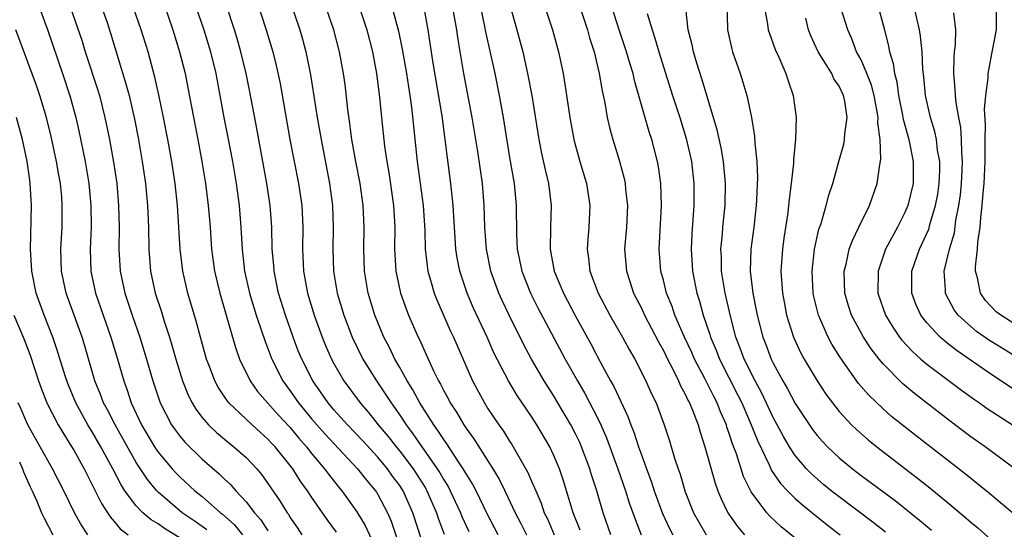
# Model space of a CAD drawing. Units: inches. Extents: x 2577000 to 2580000, y 1518000 to 1521000.
# Drawn here: x 2577582 to 2577672, y 1518779 to 1518826 of the extents above; entities that cross this region are included whole.
import ezdxf

# ---------------------------------------------------------------- set-up
doc = ezdxf.new("R2010")
doc.units = ezdxf.units.IN
doc.header["$MEASUREMENT"] = 0
doc.layers.add('LD25771518_2ft', color=111, linetype='Continuous')

msp = doc.modelspace()

# ---------------------------------------------------------------- linework, layer by layer
at = {"layer": 'LD25771518_2ft'}
for points, elevation in [([(2577605.867, 1518831), (2577607.904, 1518825), (2577608.152, 1518824.152), (2577608.458, 1518823), (2577608.88, 1518820.88), (2577609.487, 1518817), (2577609.831, 1518815), (2577610.6, 1518811), (2577610.86, 1518809), (2577610.927, 1518807), (2577610.89, 1518805), (2577610.96, 1518803), (2577611.309, 1518801), (2577611.902, 1518799), (2577612.66, 1518797), (2577613.642, 1518795), (2577614.877, 1518793), (2577615.743, 1518791.742), (2577616.201, 1518791), (2577617, 1518789.879), (2577617.572, 1518789), (2577618.196, 1518788.196), (2577618.999, 1518787), (2577620.417, 1518785), (2577620.645, 1518784.645), (2577621, 1518784.004), (2577621.391, 1518783.391), (2577621.6, 1518783), (2577622.539, 1518781), (2577622.663, 1518780.663), (2577623.275, 1518779.275)], 8904), ([(2577623.962, 1518829), (2577624.714, 1518825.286), (2577624.8, 1518824.8), (2577625.64, 1518821), (2577626.045, 1518819), (2577626.404, 1518817), (2577627, 1518813.361), (2577627.419, 1518811), (2577627.608, 1518809), (2577627.613, 1518806.387), (2577627.685, 1518805), (2577628.112, 1518803), (2577628.904, 1518801), (2577629.61, 1518799.61), (2577630.292, 1518798.292), (2577632.065, 1518795), (2577633.182, 1518793), (2577633.857, 1518791.857), (2577635, 1518789.647), (2577635.315, 1518789), (2577635.832, 1518787.832), (2577636.859, 1518785), (2577637.554, 1518783), (2577637.895, 1518781.895), (2577638.424, 1518780.424), (2577638.991, 1518779)], 8892), ([(2577632.765, 1518829), (2577634.085, 1518825), (2577634.274, 1518824.274), (2577634.685, 1518823), (2577635.159, 1518821), (2577635.424, 1518819.424), (2577635.668, 1518818.332), (2577635.893, 1518817), (2577636.096, 1518816.096), (2577636.394, 1518815), (2577637.013, 1518813.013), (2577637.431, 1518811.432), (2577637.515, 1518811), (2577637.559, 1518810.441), (2577637.726, 1518809), (2577637.63, 1518807), (2577637.467, 1518805), (2577637.63, 1518803), (2577637.936, 1518802.064), (2577638.294, 1518801), (2577639, 1518799.621), (2577639.286, 1518799), (2577640.555, 1518796.555), (2577641, 1518795.778), (2577641.381, 1518795), (2577641.812, 1518794.188), (2577642.393, 1518793), (2577642.569, 1518792.569), (2577643, 1518791.789), (2577643.24, 1518791.24), (2577643.378, 1518791), (2577643.653, 1518790.347), (2577644.157, 1518789), (2577644.342, 1518788.342), (2577644.788, 1518787), (2577645.703, 1518783.703), (2577645.959, 1518783), (2577646.253, 1518782.253), (2577646.867, 1518781), (2577647.75, 1518779.75), (2577648.39, 1518779)], 8886), ([(2577646.75, 1518829), (2577646.854, 1518825), (2577647.226, 1518823.226), (2577647.291, 1518823), (2577647.983, 1518821), (2577648.231, 1518820.231), (2577648.588, 1518819), (2577649.012, 1518817), (2577649.304, 1518815.304), (2577649.325, 1518814.675), (2577649.504, 1518813), (2577649.569, 1518811.569), (2577649.491, 1518809.491), (2577649.455, 1518809), (2577649.232, 1518807), (2577648.977, 1518805), (2577648.915, 1518803), (2577649.141, 1518801), (2577649.452, 1518799.452), (2577649.528, 1518799), (2577650.051, 1518797), (2577650.324, 1518796.324), (2577650.822, 1518795), (2577651, 1518794.636), (2577651.888, 1518793), (2577652.299, 1518792.299), (2577653, 1518790.956), (2577653.775, 1518789.775), (2577654.584, 1518788.584), (2577655, 1518788.047), (2577655.487, 1518787.487), (2577655.954, 1518787), (2577657, 1518786.012), (2577658.219, 1518785), (2577659, 1518784.398), (2577662.102, 1518782.102), (2577664.33, 1518780.33), (2577665.414, 1518779.414)], 8878), ([(2577598.087, 1518828.087), (2577599.144, 1518825), (2577599.769, 1518823), (2577600.25, 1518821), (2577600.993, 1518817), (2577601.324, 1518815.324), (2577601.757, 1518813), (2577602.093, 1518811), (2577602.365, 1518809), (2577602.521, 1518807), (2577602.635, 1518805), (2577602.874, 1518803), (2577603.323, 1518801), (2577603.704, 1518799.704), (2577603.929, 1518799), (2577604.421, 1518797.579), (2577604.703, 1518796.703), (2577605.346, 1518795), (2577606.365, 1518793), (2577607, 1518792.14), (2577607.781, 1518791), (2577609, 1518789.522), (2577610.175, 1518788.174), (2577613.152, 1518785), (2577613.961, 1518783.961), (2577614.775, 1518783), (2577614.866, 1518782.866), (2577615, 1518782.649), (2577615.878, 1518781), (2577616.222, 1518780.221), (2577617.291, 1518777)], 8910), ([(2577595.472, 1518827.472), (2577596.327, 1518825), (2577596.952, 1518823), (2577597.449, 1518821), (2577597.712, 1518819.712), (2577598.037, 1518817.963), (2577598.622, 1518815), (2577598.988, 1518813), (2577599.304, 1518811), (2577599.559, 1518809), (2577599.728, 1518807), (2577599.866, 1518805), (2577600.134, 1518803), (2577600.608, 1518801), (2577602.045, 1518796.045), (2577602.416, 1518795), (2577603.378, 1518793), (2577604.056, 1518792.056), (2577605.932, 1518789.931), (2577607, 1518788.779), (2577607.802, 1518787.802), (2577608.514, 1518787), (2577609, 1518786.376), (2577610.157, 1518785), (2577610.501, 1518784.502), (2577611.388, 1518783.388), (2577611.72, 1518783), (2577613.094, 1518781.094), (2577613.848, 1518779.848), (2577615, 1518777.352)], 8912), ([(2577619, 1518778.465), (2577618.2, 1518781), (2577617.308, 1518783), (2577617.188, 1518783.188), (2577617, 1518783.475), (2577616.342, 1518784.342), (2577615.88, 1518785), (2577615, 1518786.061), (2577613.592, 1518787.592), (2577612.229, 1518789), (2577611, 1518790.375), (2577610.472, 1518791), (2577609.088, 1518793), (2577608.072, 1518795), (2577607.763, 1518795.762), (2577607.298, 1518797), (2577606.583, 1518799), (2577605.955, 1518801), (2577605.551, 1518803), (2577605.522, 1518803.523), (2577605.39, 1518805), (2577605.338, 1518807), (2577605.203, 1518809), (2577604.91, 1518811), (2577603.991, 1518815.991), (2577603.353, 1518819.353), (2577603.017, 1518821), (2577602.537, 1518823), (2577602.194, 1518824.194), (2577601.942, 1518825), (2577601.21, 1518827.21)], 8908), ([(2577603.905, 1518827.905), (2577604.843, 1518825), (2577605.443, 1518823), (2577605.756, 1518821.756), (2577606.102, 1518820.102), (2577606.552, 1518817.448), (2577607, 1518815), (2577607.781, 1518811), (2577608.067, 1518809), (2577608.159, 1518807), (2577608.14, 1518805), (2577608.23, 1518803), (2577608.592, 1518801), (2577609.199, 1518799), (2577609.922, 1518797), (2577610.233, 1518796.233), (2577610.775, 1518795), (2577611, 1518794.582), (2577611.92, 1518793), (2577613.38, 1518791), (2577614.139, 1518790.139), (2577615.047, 1518789), (2577615.942, 1518787.942), (2577616.662, 1518787), (2577617, 1518786.595), (2577618.209, 1518785), (2577619.302, 1518783.302), (2577619.47, 1518783), (2577620.342, 1518781), (2577620.495, 1518780.495), (2577621.032, 1518779.032)], 8906), ([(2577633.425, 1518779.425), (2577632.802, 1518781), (2577631.918, 1518783.918), (2577631.534, 1518785), (2577631, 1518786.268), (2577630.65, 1518787), (2577629.483, 1518789), (2577629, 1518789.754), (2577627.686, 1518791.686), (2577626.891, 1518793), (2577625.575, 1518795.575), (2577624.952, 1518797), (2577623.695, 1518799.694), (2577623.13, 1518801), (2577622.463, 1518803), (2577622.227, 1518804.227), (2577622.11, 1518805), (2577622.031, 1518806.031), (2577621.864, 1518809), (2577621.658, 1518811), (2577621.341, 1518813.341), (2577621.139, 1518815), (2577620.845, 1518817.155), (2577620.054, 1518821.946), (2577619.596, 1518825), (2577619.183, 1518827.183)], 8896), ([(2577629.937, 1518827.937), (2577630.915, 1518825), (2577631.457, 1518823), (2577631.864, 1518821), (2577632.034, 1518820.033), (2577632.487, 1518817), (2577632.849, 1518815), (2577633, 1518814.413), (2577633.399, 1518813), (2577633.997, 1518811), (2577634.311, 1518809), (2577634.226, 1518807), (2577634.123, 1518805.877), (2577634.066, 1518805), (2577634.193, 1518804.193), (2577634.314, 1518803), (2577635.067, 1518801), (2577636.134, 1518799), (2577637.284, 1518797), (2577637.884, 1518795.884), (2577638.397, 1518795), (2577639.413, 1518793), (2577639.903, 1518791.903), (2577640.33, 1518791), (2577641.084, 1518789), (2577641.554, 1518787.554), (2577642.027, 1518785.973), (2577642.344, 1518785), (2577642.522, 1518784.522), (2577643, 1518782.906), (2577643.753, 1518781), (2577644.187, 1518780.187), (2577644.899, 1518779)], 8888), ([(2577584.194, 1518827), (2577584.941, 1518824.941), (2577586.302, 1518821), (2577587, 1518818.878), (2577587.506, 1518817), (2577587.78, 1518815.78), (2577588.343, 1518813), (2577588.676, 1518811), (2577588.873, 1518809), (2577588.895, 1518807), (2577588.809, 1518805), (2577588.876, 1518803), (2577589.306, 1518801), (2577589.994, 1518799), (2577590.705, 1518797), (2577591.305, 1518795), (2577591.861, 1518793), (2577592.175, 1518792.175), (2577592.556, 1518791), (2577593.493, 1518789), (2577594.672, 1518787), (2577595, 1518786.513), (2577596.286, 1518785), (2577596.624, 1518784.624), (2577597, 1518784.247), (2577598.351, 1518783), (2577599, 1518782.472), (2577600.663, 1518781), (2577600.858, 1518780.858), (2577601.922, 1518779.923), (2577602.681, 1518779)], 8920), ([(2577587.032, 1518827), (2577588.045, 1518824.045), (2577588.368, 1518823), (2577589.501, 1518819.501), (2577589.646, 1518819), (2577590.158, 1518817), (2577590.572, 1518815), (2577590.942, 1518812.942), (2577591.225, 1518811), (2577591.397, 1518809), (2577591.447, 1518807), (2577591.426, 1518805), (2577591.532, 1518803), (2577591.966, 1518801), (2577592.641, 1518799), (2577593.344, 1518797), (2577593.949, 1518795), (2577594.507, 1518793), (2577595.181, 1518791), (2577596.222, 1518789), (2577596.538, 1518788.537), (2577597, 1518787.931), (2577597.425, 1518787.425), (2577599, 1518785.889), (2577600.547, 1518784.547), (2577601, 1518784.1), (2577601.574, 1518783.573), (2577602.065, 1518783), (2577603, 1518781.998), (2577603.76, 1518781), (2577604.352, 1518780.352), (2577605, 1518779.344)], 8918), ([(2577589.885, 1518827), (2577590.348, 1518825.652), (2577590.675, 1518824.675), (2577592.072, 1518820.072), (2577592.348, 1518819), (2577592.845, 1518816.845), (2577593.203, 1518815), (2577593.557, 1518813), (2577593.849, 1518811), (2577594.031, 1518809), (2577594.109, 1518807), (2577594.144, 1518805), (2577594.199, 1518804.199), (2577594.307, 1518803), (2577594.742, 1518801), (2577595.299, 1518799.299), (2577595.552, 1518798.448), (2577596.032, 1518797), (2577596.259, 1518796.258), (2577596.606, 1518795), (2577597.209, 1518793), (2577597.723, 1518791.723), (2577598.088, 1518791), (2577598.427, 1518790.427), (2577599, 1518789.678), (2577599.589, 1518789), (2577600.308, 1518788.308), (2577601.394, 1518787.394), (2577601.894, 1518787), (2577603, 1518786.02), (2577603.971, 1518785), (2577604.449, 1518784.449), (2577605, 1518783.675), (2577606.087, 1518782.087), (2577606.742, 1518781), (2577606.853, 1518780.854), (2577607, 1518780.604), (2577607.659, 1518779.659), (2577608.088, 1518779)], 8916), ([(2577611.224, 1518779.223), (2577610.385, 1518780.385), (2577609, 1518782.383), (2577608.597, 1518783), (2577607.92, 1518783.92), (2577607.251, 1518785), (2577605.656, 1518787), (2577605.335, 1518787.335), (2577605, 1518787.715), (2577604.316, 1518788.316), (2577603.574, 1518789), (2577601.449, 1518791), (2577601.243, 1518791.243), (2577600.451, 1518792.451), (2577600.169, 1518793), (2577599.684, 1518794.316), (2577599.413, 1518795), (2577599.317, 1518795.317), (2577598.842, 1518797), (2577598.452, 1518798.452), (2577597.695, 1518801), (2577597.232, 1518803), (2577596.996, 1518805), (2577596.893, 1518807), (2577596.766, 1518809), (2577596.546, 1518811), (2577596.244, 1518813), (2577595.885, 1518815), (2577595.495, 1518817), (2577595.063, 1518819.064), (2577594.692, 1518820.692), (2577594.077, 1518823), (2577593.466, 1518825), (2577592.761, 1518827)], 8914), ([(2577625.944, 1518779), (2577625, 1518780.841), (2577623.949, 1518783), (2577623.623, 1518783.623), (2577623, 1518784.597), (2577622.77, 1518785), (2577622.288, 1518785.712), (2577621.28, 1518787.28), (2577621, 1518787.659), (2577620.48, 1518788.48), (2577620.091, 1518789), (2577618.828, 1518791), (2577618.193, 1518792.194), (2577617.682, 1518793), (2577617, 1518794.24), (2577616.56, 1518795), (2577616.057, 1518796.057), (2577615.56, 1518797), (2577614.738, 1518799), (2577614.13, 1518801), (2577613.783, 1518803), (2577613.715, 1518805), (2577613.75, 1518807), (2577613.662, 1518809), (2577613.384, 1518811), (2577613.003, 1518813), (2577612.648, 1518815), (2577612.459, 1518816.459), (2577612.271, 1518817.729), (2577612.017, 1518820.017), (2577611.876, 1518821), (2577611.521, 1518823), (2577610.993, 1518825), (2577610.284, 1518827)], 8902), ([(2577613.327, 1518827), (2577614.005, 1518825), (2577614.509, 1518823), (2577614.88, 1518821), (2577615.151, 1518818.849), (2577615.322, 1518817), (2577615.598, 1518814.402), (2577615.807, 1518813), (2577615.99, 1518811.989), (2577616.428, 1518809), (2577616.548, 1518807), (2577616.534, 1518805), (2577616.642, 1518803), (2577617.076, 1518801), (2577617.576, 1518799.576), (2577617.807, 1518799), (2577618.667, 1518797), (2577618.781, 1518796.781), (2577619.411, 1518795.411), (2577620.074, 1518793.926), (2577620.531, 1518793), (2577620.707, 1518792.707), (2577621, 1518792.103), (2577621.393, 1518791.393), (2577621.587, 1518791), (2577622.155, 1518790.155), (2577622.83, 1518789), (2577623, 1518788.745), (2577623.74, 1518787.74), (2577625.481, 1518785), (2577626.059, 1518784.059), (2577626.571, 1518783), (2577627.5, 1518781), (2577628.023, 1518780.023), (2577628.544, 1518779)], 8900), ([(2577616.314, 1518827), (2577616.876, 1518824.876), (2577617.222, 1518823.222), (2577617.611, 1518821), (2577617.787, 1518819.787), (2577617.919, 1518819), (2577618.066, 1518817.934), (2577618.587, 1518813), (2577619.124, 1518809), (2577619.276, 1518806.724), (2577619.323, 1518805), (2577619.481, 1518803.481), (2577619.557, 1518803), (2577619.807, 1518802.193), (2577620.142, 1518801), (2577620.38, 1518800.38), (2577621.598, 1518797.597), (2577621.882, 1518797), (2577623.623, 1518793), (2577624.702, 1518791), (2577625, 1518790.528), (2577626.015, 1518789), (2577626.431, 1518788.431), (2577627, 1518787.513), (2577627.209, 1518787.209), (2577628.67, 1518784.67), (2577629, 1518783.883), (2577629.278, 1518783.278), (2577629.376, 1518783), (2577629.863, 1518781.863), (2577630.145, 1518781), (2577630.438, 1518780.438), (2577631.061, 1518779)], 8898), ([(2577636.221, 1518779), (2577635.504, 1518781), (2577634.93, 1518783), (2577634.46, 1518784.46), (2577634.301, 1518785), (2577633.554, 1518787), (2577633.386, 1518787.386), (2577633, 1518788.201), (2577632.588, 1518789), (2577631, 1518791.684), (2577630.152, 1518793), (2577628.994, 1518795), (2577628.294, 1518796.294), (2577626.961, 1518799), (2577626.324, 1518800.324), (2577626.021, 1518801), (2577625.302, 1518803), (2577624.893, 1518805), (2577624.744, 1518807), (2577624.686, 1518809), (2577624.519, 1518811), (2577624.102, 1518813.898), (2577623.596, 1518817), (2577622.824, 1518821), (2577622.279, 1518824.279), (2577622.182, 1518825), (2577621.843, 1518827)], 8894), ([(2577627.07, 1518827.07), (2577627.659, 1518825), (2577628.194, 1518823), (2577628.641, 1518821), (2577629.015, 1518819.015), (2577629.67, 1518815), (2577629.883, 1518813.883), (2577630.233, 1518812.233), (2577630.528, 1518811), (2577630.777, 1518809), (2577630.717, 1518807), (2577630.683, 1518805), (2577631.066, 1518803), (2577631.913, 1518801), (2577633, 1518798.918), (2577634.39, 1518796.39), (2577635.257, 1518794.743), (2577636.199, 1518793), (2577636.49, 1518792.489), (2577637.773, 1518789.773), (2577638.051, 1518789), (2577638.326, 1518788.326), (2577638.75, 1518787), (2577639, 1518786.275), (2577639.458, 1518785), (2577639.887, 1518783.886), (2577640.176, 1518783), (2577640.933, 1518780.933), (2577641.558, 1518779.558), (2577641.85, 1518779)], 8890), ([(2577653, 1518778.674), (2577651.716, 1518779.716), (2577650.689, 1518780.689), (2577650.418, 1518781), (2577649, 1518782.916), (2577648.302, 1518784.302), (2577647.646, 1518786.354), (2577647.286, 1518787.286), (2577647, 1518788.212), (2577646.791, 1518788.791), (2577646.734, 1518789), (2577646.196, 1518790.195), (2577645.903, 1518791), (2577645.586, 1518791.586), (2577644.786, 1518793.214), (2577643.843, 1518795), (2577643.589, 1518795.589), (2577642.921, 1518797), (2577642.051, 1518799), (2577641.796, 1518799.796), (2577641.298, 1518801), (2577641, 1518802.172), (2577640.769, 1518803), (2577640.608, 1518805), (2577640.83, 1518809), (2577640.756, 1518811), (2577640.543, 1518812.544), (2577640.455, 1518813), (2577639.945, 1518815), (2577639.709, 1518815.709), (2577638.375, 1518820.375), (2577638.241, 1518821), (2577637.945, 1518821.944), (2577637.651, 1518823), (2577636.987, 1518824.987), (2577636.338, 1518827)], 8884), ([(2577639.522, 1518826.478), (2577639.97, 1518825), (2577640.237, 1518824.236), (2577640.584, 1518823), (2577641, 1518821.633), (2577641.839, 1518819), (2577642.498, 1518817), (2577643.089, 1518815.089), (2577643.561, 1518813), (2577643.785, 1518811), (2577643.772, 1518809), (2577643.581, 1518806.419), (2577643.518, 1518805), (2577643.652, 1518803), (2577644.051, 1518801), (2577644.283, 1518800.283), (2577644.62, 1518799), (2577645.225, 1518797.225), (2577645.285, 1518797), (2577645.803, 1518795.803), (2577646.105, 1518795), (2577647.763, 1518791.763), (2577648.14, 1518791), (2577649.007, 1518789), (2577649.564, 1518787.564), (2577650.623, 1518785.377), (2577650.852, 1518784.852), (2577651.668, 1518783.668), (2577652.296, 1518783), (2577653, 1518782.301), (2577653.685, 1518781.685), (2577655.906, 1518779.906), (2577657.091, 1518779)], 8882), ([(2577661.235, 1518779.235), (2577660.114, 1518780.114), (2577657, 1518782.441), (2577656.29, 1518783), (2577655.583, 1518783.583), (2577654.513, 1518784.513), (2577654.046, 1518785), (2577653, 1518786.221), (2577652.489, 1518787), (2577651.931, 1518787.931), (2577651, 1518789.687), (2577649.938, 1518791.938), (2577649.359, 1518793), (2577648.365, 1518795), (2577648.004, 1518796.004), (2577647.608, 1518797), (2577647.098, 1518798.902), (2577646.619, 1518801), (2577646.298, 1518803), (2577646.284, 1518804.284), (2577646.246, 1518805), (2577646.386, 1518806.386), (2577646.427, 1518807), (2577646.634, 1518809), (2577646.672, 1518811), (2577646.472, 1518813), (2577646.25, 1518814.25), (2577645.89, 1518815.89), (2577644.515, 1518820.516), (2577644.054, 1518821.946), (2577643.743, 1518823), (2577643.623, 1518823.623), (2577643.267, 1518825), (2577643.034, 1518826.965)], 8880), ([(2577650.212, 1518827), (2577650.496, 1518825.504), (2577650.556, 1518825), (2577650.652, 1518824.652), (2577651, 1518823.727), (2577651.186, 1518823.186), (2577651.504, 1518822.496), (2577652.154, 1518821), (2577652.351, 1518820.351), (2577652.831, 1518819), (2577653.093, 1518817), (2577653.033, 1518815.033), (2577652.853, 1518813.147), (2577652.848, 1518812.848), (2577652.648, 1518811), (2577652.449, 1518809.55), (2577652.407, 1518809), (2577652.326, 1518808.326), (2577651.976, 1518806.024), (2577651.843, 1518805), (2577651.71, 1518803), (2577651.843, 1518801), (2577652.02, 1518800.02), (2577652.216, 1518799), (2577652.836, 1518797), (2577653.524, 1518795.525), (2577653.809, 1518795), (2577654.989, 1518793), (2577655.801, 1518791.801), (2577656.387, 1518791), (2577657, 1518790.231), (2577658.14, 1518789), (2577658.574, 1518788.574), (2577659.64, 1518787.64), (2577660.429, 1518787), (2577664.148, 1518784.148), (2577665.263, 1518783.263), (2577667, 1518781.842), (2577668.547, 1518780.547), (2577669, 1518780.137), (2577669.618, 1518779.618), (2577673, 1518776.576)], 8876), ([(2577673.003, 1518785), (2577670.312, 1518787), (2577669, 1518787.925), (2577667, 1518789.432), (2577663.863, 1518791.863), (2577662.775, 1518792.775), (2577661, 1518794.568), (2577660.642, 1518795), (2577659.924, 1518795.924), (2577659.217, 1518797), (2577658.13, 1518799), (2577657.854, 1518799.854), (2577657.523, 1518801), (2577657.462, 1518803), (2577657.639, 1518803.64), (2577657.931, 1518805), (2577658.207, 1518805.793), (2577658.808, 1518807), (2577659.773, 1518809), (2577660.482, 1518811), (2577660.7, 1518812.7), (2577660.8, 1518813.201), (2577660.74, 1518815), (2577660.533, 1518816.533), (2577660.551, 1518817), (2577660.471, 1518817.528), (2577660.187, 1518819), (2577659.937, 1518819.937), (2577659.525, 1518821), (2577659, 1518822.25), (2577658.588, 1518823), (2577658.172, 1518824.172), (2577657.81, 1518825), (2577657.169, 1518827)], 8872), ([(2577660.6, 1518827), (2577661.147, 1518825), (2577661.509, 1518823.508), (2577661.588, 1518823), (2577661.931, 1518821.931), (2577662.036, 1518821), (2577662.25, 1518820.251), (2577662.421, 1518819), (2577662.789, 1518817.211), (2577662.845, 1518816.845), (2577663.352, 1518815), (2577663.745, 1518813), (2577663.739, 1518811), (2577663.273, 1518809), (2577663, 1518808.35), (2577662.309, 1518807), (2577661.24, 1518805), (2577660.552, 1518803), (2577660.541, 1518801), (2577661.226, 1518799), (2577661.89, 1518797.89), (2577662.509, 1518797), (2577662.721, 1518796.721), (2577663.677, 1518795.677), (2577664.449, 1518795), (2577665, 1518794.531), (2577668.157, 1518792.157), (2577669.318, 1518791.318), (2577669.79, 1518791), (2577670.491, 1518790.491), (2577672.785, 1518789)], 8870), ([(2577673.707, 1518791.707), (2577671, 1518793.503), (2577668.831, 1518795), (2577667.737, 1518795.737), (2577667, 1518796.329), (2577666.614, 1518796.614), (2577666.196, 1518797), (2577665, 1518798.3), (2577664.456, 1518799), (2577663.994, 1518799.994), (2577663.62, 1518801), (2577663.63, 1518803), (2577664.317, 1518805), (2577664.547, 1518805.453), (2577665.157, 1518806.843), (2577665.26, 1518807.26), (2577665.791, 1518809), (2577665.976, 1518810.024), (2577666.117, 1518811), (2577666.163, 1518812.163), (2577666.162, 1518813), (2577665.973, 1518814.027), (2577665.866, 1518815), (2577665.721, 1518815.721), (2577665.317, 1518817), (2577664.853, 1518819), (2577664.712, 1518820.711), (2577664.615, 1518821.385), (2577664.567, 1518823), (2577664.422, 1518824.421), (2577664.323, 1518825), (2577664.1, 1518825.899), (2577663.861, 1518827)], 8868), ([(2577673.466, 1518795), (2577671, 1518796.514), (2577670.703, 1518796.703), (2577669.523, 1518797.523), (2577669, 1518797.953), (2577667.85, 1518799), (2577667.49, 1518799.49), (2577667, 1518800.407), (2577666.782, 1518800.782), (2577666.688, 1518801), (2577666.685, 1518801.315), (2577666.573, 1518803), (2577667.065, 1518805), (2577667.498, 1518806.502), (2577667.645, 1518807.645), (2577667.911, 1518809), (2577668.045, 1518809.955), (2577668.144, 1518811), (2577668.22, 1518812.22), (2577668.249, 1518813), (2577668.173, 1518813.828), (2577668.153, 1518815), (2577668.08, 1518816.08), (2577667.89, 1518817), (2577667.649, 1518818.351), (2577667.593, 1518819), (2577667.573, 1518819.574), (2577667.452, 1518821), (2577667.479, 1518822.521), (2577667.522, 1518823), (2577667.611, 1518823.61), (2577667.618, 1518825), (2577667.449, 1518826.55)], 8866), ([(2577673, 1518798.174), (2577671.716, 1518799), (2577671.313, 1518799.313), (2577670.337, 1518800.337), (2577669.869, 1518801), (2577669.598, 1518802.401), (2577669.413, 1518803), (2577669.411, 1518803.411), (2577669.601, 1518805), (2577669.646, 1518805.646), (2577669.849, 1518807), (2577669.907, 1518807.907), (2577670.029, 1518809), (2577670.116, 1518810.116), (2577670.207, 1518811), (2577670.312, 1518813), (2577670.295, 1518815), (2577670.333, 1518816.333), (2577670.228, 1518817.772), (2577670.366, 1518819), (2577670.576, 1518820.576), (2577670.559, 1518821), (2577670.95, 1518822.95), (2577671.331, 1518825), (2577671.338, 1518826.663)], 8864), ([(2577673.976, 1518779.976), (2577670.721, 1518782.721), (2577668.498, 1518784.498), (2577664.005, 1518788.005), (2577661.78, 1518789.779), (2577661, 1518790.467), (2577659.697, 1518791.696), (2577658.779, 1518792.778), (2577657.115, 1518795.115), (2577656.344, 1518796.344), (2577655.994, 1518797), (2577655.121, 1518799), (2577654.706, 1518800.706), (2577654.65, 1518801), (2577654.541, 1518803), (2577654.761, 1518805), (2577655.169, 1518806.831), (2577655.358, 1518807.358), (2577655.832, 1518809), (2577656.06, 1518809.94), (2577656.422, 1518811), (2577656.989, 1518812.989), (2577657.418, 1518814.582), (2577657.492, 1518815), (2577657.523, 1518815.523), (2577657.727, 1518817), (2577657.51, 1518818.49), (2577657.407, 1518819), (2577657, 1518819.856), (2577656.534, 1518820.534), (2577656.328, 1518821), (2577655.099, 1518823), (2577654.44, 1518824.44), (2577654.222, 1518825), (2577653.96, 1518826.041)], 8874), ([(2577599.429, 1518779.429), (2577598.266, 1518780.266), (2577597.187, 1518781), (2577595, 1518782.862), (2577594.866, 1518783), (2577594.017, 1518784.017), (2577593, 1518785.568), (2577591.074, 1518789), (2577590.376, 1518790.376), (2577590.032, 1518791), (2577589.758, 1518791.757), (2577589.248, 1518793), (2577588.29, 1518796.29), (2577588.067, 1518797), (2577586.638, 1518801), (2577586.207, 1518803), (2577586.144, 1518805), (2577586.251, 1518807), (2577586.272, 1518809), (2577586.216, 1518809.784), (2577586.093, 1518811), (2577585.926, 1518811.926), (2577585.753, 1518813), (2577585.266, 1518815.266), (2577584.833, 1518817), (2577584.237, 1518819), (2577583.921, 1518819.921), (2577582.054, 1518825)], 8922), ([(2577597, 1518778.697), (2577595.567, 1518779.567), (2577595, 1518779.973), (2577594.351, 1518780.35), (2577593.606, 1518781), (2577593, 1518781.628), (2577591.98, 1518783), (2577591.591, 1518783.591), (2577590.879, 1518785), (2577589.786, 1518787), (2577589, 1518788.36), (2577588.604, 1518789), (2577587.496, 1518791), (2577586.768, 1518792.768), (2577586.534, 1518793.466), (2577585.815, 1518795.815), (2577585.404, 1518797), (2577584.611, 1518799), (2577583.89, 1518801), (2577583.483, 1518803), (2577583.38, 1518805), (2577583.458, 1518809), (2577583.356, 1518811), (2577583.304, 1518811.304), (2577583.084, 1518813), (2577582.651, 1518815), (2577582.106, 1518817)], 8924), ([(2577581.851, 1518799), (2577582.788, 1518796.788), (2577583.339, 1518795.34), (2577584.097, 1518793), (2577584.337, 1518792.337), (2577584.871, 1518791), (2577585.907, 1518789), (2577586.307, 1518788.307), (2577587, 1518787.219), (2577587.309, 1518786.691), (2577588.259, 1518785), (2577589, 1518783.551), (2577589.838, 1518781.838), (2577590.622, 1518780.622), (2577591, 1518780.202), (2577591.539, 1518779.539), (2577592.267, 1518779)], 8926), ([(2577588.584, 1518779), (2577587.953, 1518779.953), (2577587.374, 1518781), (2577586.405, 1518783), (2577585.389, 1518785), (2577583.134, 1518789), (2577583, 1518789.274), (2577582.495, 1518790.495), (2577582.259, 1518791)], 8928), ([(2577582.376, 1518785.624), (2577582.651, 1518785), (2577582.74, 1518784.739), (2577583.361, 1518783.361), (2577583.538, 1518783), (2577583.953, 1518782.047), (2577584.382, 1518781), (2577584.578, 1518780.578), (2577585.415, 1518779)], 8930)]:
    msp.add_lwpolyline(points, dxfattribs=dict(at, elevation=elevation))

doc.saveas('drawing.dxf')
